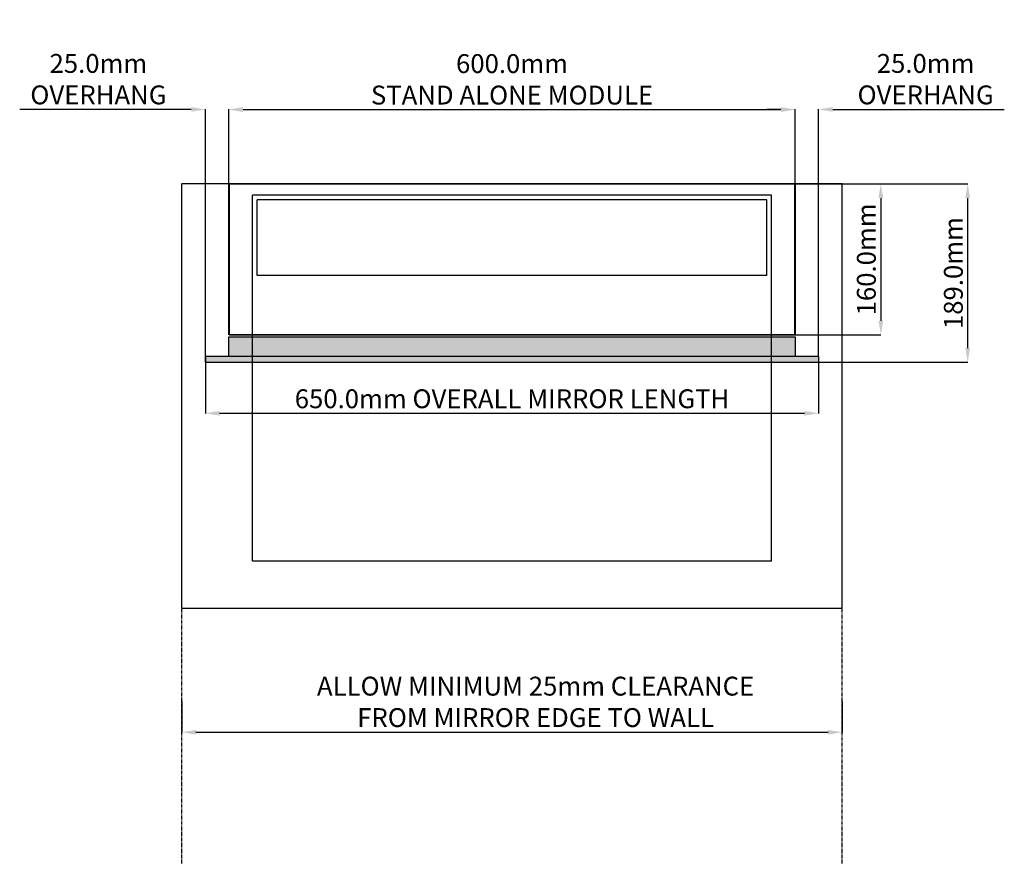
# Model space of a CAD drawing. Units: millimetres. Extents: x -2264 to 520, y -537 to 2110.
# Drawn here: x -2258 to -1214, y 1223 to 2110 of the extents above; entities that cross this region are included whole.
import ezdxf

# ---------------------------------------------------------------- set-up
doc = ezdxf.new("R2010")
doc.units = ezdxf.units.MM
doc.linetypes.add('DASHED', pattern=[2, 0.5, -0.5, 0.5, -0.5])
for name, color, linetype in [('Carcase', 72, 'Continuous'), ('CORIAN', 8, 'Continuous'), ('Dims', 7, 'Continuous'), ('MIRROR', 5, 'Continuous'), ('MIRROR BACKING', 41, 'Continuous'), ('WALL', 240, 'Continuous')]:
    doc.layers.add(name, color=color, linetype=linetype)
doc.styles.get("Standard").update_dxf_attribs({"font": 'arial.ttf'})
doc.dimstyles.new('DOLPHIN', dxfattribs={"dimtxt": 20, "dimasz": 15, "dimexe": 0.18, "dimexo": 0.0625, "dimgap": 5, "dimtad": 1, "dimdec": 1, "dimzin": 0, "dimdsep": 46, "dimtxsty": 'Standard', "dimcen": 0.09, "dimclrd": 256, "dimclrt": 256, "dimadec": 0, "dimazin": 0, "dimtfac": 1, "dimtdec": 1, "dimtofl": 0, "dimtmove": 0, "dimatfit": 3, "dimfxl": 0, "dimtolj": 1, "dimtzin": 0, "dimarcsym": 0})

# ---------------------------------------------------------------- blocks, each defined once
blk = doc.blocks.new('*D10')
at = {"layer": 'Defpoints', "color": 0, "transparency": 16777216}
for p in [(-1436.2, 1935.8), (-1436.2, 1775.8), (-1345.3, 1775.8)]:
    blk.add_point(p, dxfattribs=at)
at = {"layer": 'Dims', "color": 0, "lineweight": -2, "transparency": 16777216}
for p, q in [((-1436.1, 1935.8), (-1345.2, 1935.8)), ((-1436.1, 1775.8), (-1345.2, 1775.8))]:
    blk.add_line(p, q, dxfattribs=at)
at = {"layer": 'Dims', "lineweight": -2, "transparency": 16777216}
blk.add_line((-1345.3, 1920.8), (-1345.3, 1790.8), dxfattribs=at)
at = {"layer": 'Dims', "transparency": 16777216}
for points in [[(-1347.8, 1920.8), (-1342.8, 1920.8), (-1345.3, 1935.8)], [(-1347.8, 1790.8), (-1342.8, 1790.8), (-1345.3, 1775.8)]]:
    blk.add_solid(points, dxfattribs=at)
at = {"layer": 'Dims', "transparency": 16777216, "insert": (-1360.6, 1855.8), "char_height": 20, "attachment_point": 5, "rotation": 90}
blk.add_mtext('\\A1;160.0mm', dxfattribs=at)
blk = doc.blocks.new('*D11')
at = {"layer": 'Defpoints', "color": 0, "transparency": 16777216}
for p in [(-1436.2, 1935.8), (-1253.2, 1935.8), (-1411.2, 1746.8)]:
    blk.add_point(p, dxfattribs=at)
at = {"layer": 'Dims', "color": 0, "lineweight": -2, "transparency": 16777216}
for p, q in [((-1436.1, 1935.8), (-1253, 1935.8)), ((-1411.1, 1746.8), (-1253, 1746.8))]:
    blk.add_line(p, q, dxfattribs=at)
at = {"layer": 'Dims', "lineweight": -2, "transparency": 16777216}
blk.add_line((-1253.2, 1761.8), (-1253.2, 1920.8), dxfattribs=at)
at = {"layer": 'Dims', "transparency": 16777216}
for points in [[(-1255.7, 1920.8), (-1250.7, 1920.8), (-1253.2, 1935.8)], [(-1255.7, 1761.8), (-1250.7, 1761.8), (-1253.2, 1746.8)]]:
    blk.add_solid(points, dxfattribs=at)
at = {"layer": 'Dims', "transparency": 16777216, "insert": (-1268.4, 1841.3), "char_height": 20, "attachment_point": 5, "rotation": 90}
blk.add_mtext('\\A1;189.0mm', dxfattribs=at)
blk = doc.blocks.new('*D15')
at = {"layer": 'Defpoints', "color": 0, "transparency": 16777216}
for p in [(-1436.2, 2014.5), (-2036.2, 1935.8), (-1436.2, 1935.8)]:
    blk.add_point(p, dxfattribs=at)
at = {"layer": 'Dims', "color": 0, "lineweight": -2, "transparency": 16777216}
for p, q in [((-2036.2, 1935.9), (-2036.2, 2014.7)), ((-1436.2, 1935.9), (-1436.2, 2014.7))]:
    blk.add_line(p, q, dxfattribs=at)
at = {"layer": 'Dims', "lineweight": -2, "transparency": 16777216}
blk.add_line((-2021.2, 2014.5), (-1451.2, 2014.5), dxfattribs=at)
at = {"layer": 'Dims', "transparency": 16777216}
for points in [[(-2021.2, 2017), (-2021.2, 2012), (-2036.2, 2014.5)], [(-1451.2, 2017), (-1451.2, 2012), (-1436.2, 2014.5)]]:
    blk.add_solid(points, dxfattribs=at)
at = {"layer": 'Dims', "transparency": 16777216, "insert": (-1736.2, 2046.6), "char_height": 20, "attachment_point": 5}
blk.add_mtext('\\A1;600.0mm \\PSTAND ALONE MODULE', dxfattribs=at)
blk = doc.blocks.new('*D16')
at = {"layer": 'Defpoints', "color": 0, "transparency": 16777216}
for p in [(-2061.2, 2014.7), (-2036.2, 1935.8), (-2061.2, 1752.8)]:
    blk.add_point(p, dxfattribs=at)
at = {"layer": 'Dims', "lineweight": -2, "transparency": 16777216}
for p, q in [((-2076.2, 2014.7), (-2258, 2014.7)), ((-2021.2, 2014.7), (-2006.2, 2014.7))]:
    blk.add_line(p, q, dxfattribs=at)
at = {"layer": 'Dims', "color": 0, "lineweight": -2, "transparency": 16777216}
for p, q in [((-2061.2, 1752.9), (-2061.2, 2014.9)), ((-2036.2, 1935.9), (-2036.2, 2014.9))]:
    blk.add_line(p, q, dxfattribs=at)
at = {"layer": 'Dims', "transparency": 16777216}
for points in [[(-2076.2, 2017.2), (-2076.2, 2012.2), (-2061.2, 2014.7)], [(-2021.2, 2017.2), (-2021.2, 2012.2), (-2036.2, 2014.7)]]:
    blk.add_solid(points, dxfattribs=at)
at = {"layer": 'Dims', "transparency": 16777216, "insert": (-2174.6, 2046.8), "char_height": 20, "attachment_point": 5}
blk.add_mtext('\\A1;25.0mm\\POVERHANG', dxfattribs=at)
blk = doc.blocks.new('*D19')
at = {"layer": 'Defpoints', "color": 0, "transparency": 16777216}
for p in [(-2086.2, 1387.3), (-1386.2, 1387.3), (-1386.2, 1354.7)]:
    blk.add_point(p, dxfattribs=at)
at = {"layer": 'Dims', "color": 0, "lineweight": -2, "transparency": 16777216}
for p, q in [((-2086.2, 1387.3), (-2086.2, 1354.5)), ((-1386.2, 1387.3), (-1386.2, 1354.5))]:
    blk.add_line(p, q, dxfattribs=at)
at = {"layer": 'Dims', "lineweight": -2, "transparency": 16777216}
blk.add_line((-2071.2, 1354.7), (-1401.2, 1354.7), dxfattribs=at)
at = {"layer": 'Dims', "transparency": 16777216}
for points in [[(-2071.2, 1357.2), (-2071.2, 1352.2), (-2086.2, 1354.7)], [(-1401.2, 1357.2), (-1401.2, 1352.2), (-1386.2, 1354.7)]]:
    blk.add_solid(points, dxfattribs=at)
at = {"layer": 'Dims', "transparency": 16777216, "insert": (-1711.2, 1386.9), "char_height": 20, "attachment_point": 5}
blk.add_mtext('\\A1;ALLOW MINIMUM 25mm CLEARANCE \\PFROM MIRROR EDGE TO WALL', dxfattribs=at)
blk = doc.blocks.new('*D21')
at = {"layer": 'Defpoints', "color": 0, "transparency": 16777216}
for p in [(-1411.2, 2014.7), (-1436.2, 1935.8), (-1411.2, 1752.8)]:
    blk.add_point(p, dxfattribs=at)
at = {"layer": 'Dims', "lineweight": -2, "transparency": 16777216}
for p, q in [((-1451.2, 2014.7), (-1466.2, 2014.7)), ((-1396.2, 2014.7), (-1214.4, 2014.7))]:
    blk.add_line(p, q, dxfattribs=at)
at = {"layer": 'Dims', "color": 0, "lineweight": -2, "transparency": 16777216}
for p, q in [((-1436.2, 1935.9), (-1436.2, 2014.9)), ((-1411.2, 1752.9), (-1411.2, 2014.9))]:
    blk.add_line(p, q, dxfattribs=at)
at = {"layer": 'Dims', "transparency": 16777216}
for points in [[(-1451.2, 2017.2), (-1451.2, 2012.2), (-1436.2, 2014.7)], [(-1396.2, 2017.2), (-1396.2, 2012.2), (-1411.2, 2014.7)]]:
    blk.add_solid(points, dxfattribs=at)
at = {"layer": 'Dims', "transparency": 16777216, "insert": (-1297.8, 2046.8), "char_height": 20, "attachment_point": 5}
blk.add_mtext('\\A1;25.0mm\\POVERHANG', dxfattribs=at)
blk = doc.blocks.new('*D33')
at = {"layer": 'Defpoints', "color": 0, "transparency": 16777216}
for p in [(-2061.2, 1746.8), (-1411.2, 1746.8), (-1411.2, 1692.7)]:
    blk.add_point(p, dxfattribs=at)
at = {"layer": 'Dims', "color": 0, "lineweight": -2, "transparency": 16777216}
for p, q in [((-2061.2, 1746.8), (-2061.2, 1692.6)), ((-1411.2, 1746.8), (-1411.2, 1692.6))]:
    blk.add_line(p, q, dxfattribs=at)
at = {"layer": 'Dims', "lineweight": -2, "transparency": 16777216}
blk.add_line((-2046.2, 1692.7), (-1426.2, 1692.7), dxfattribs=at)
at = {"layer": 'Dims', "transparency": 16777216}
for points in [[(-2046.2, 1695.2), (-2046.2, 1690.2), (-2061.2, 1692.7)], [(-1426.2, 1695.2), (-1426.2, 1690.2), (-1411.2, 1692.7)]]:
    blk.add_solid(points, dxfattribs=at)
at = {"layer": 'Dims', "transparency": 16777216, "insert": (-1736.2, 1708.1), "char_height": 20, "attachment_point": 5}
blk.add_mtext('\\A1;650.0mm OVERALL MIRROR LENGTH', dxfattribs=at)

msp = doc.modelspace()

# ---------------------------------------------------------------- hatches: boundary and pattern name
at = {"layer": 'MIRROR'}
h = msp.add_hatch(color=256, dxfattribs=at)
h.dxf.hatch_style = 1
h.set_gradient(color1=(209, 255, 250), rotation=45, tint=1, name='CYLINDER')
h.paths.add_polyline_path([(-1411.2, 1752.83), (-2061.2, 1752.83), (-2061.2, 1746.83), (-1411.2, 1746.83)])
at = {"layer": 'MIRROR BACKING'}
h = msp.add_hatch(color=256, dxfattribs=at)
h.dxf.hatch_style = 1
h.paths.add_polyline_path([(-2036.2, 1773.83), (-2036.2, 1752.83), (-1436.2, 1752.83), (-1436.2, 1773.83)])

# ---------------------------------------------------------------- linework, layer by layer
at = {"layer": 'Carcase', "color": 104, "const_width": 2}
for points in [[(-2036.2, 1775.83), (-2036.2, 1935.83)], [(-1436.2, 1935.83), (-2036.2, 1935.83)], [(-1436.2, 1775.83), (-1436.2, 1935.83)], [(-1436.2, 1775.83), (-2036.2, 1775.83)]]:
    msp.add_lwpolyline(points, dxfattribs=at)
at = {"layer": 'CORIAN'}
for p, q in [((-2086.2, 1485.83), (-2086.2, 1935.83)), ((-1386.2, 1935.83), (-2086.2, 1935.83)), ((-1386.2, 1485.83), (-1386.2, 1935.83)), ((-2011.2, 1535.83), (-2011.2, 1923.83)), ((-1461.2, 1923.83), (-2011.2, 1923.83)), ((-1461.2, 1535.83), (-1461.2, 1923.83)), ((-1466.2, 1918.83), (-2006.2, 1918.83)), ((-2006.2, 1838.83), (-2006.2, 1918.83)), ((-1466.2, 1838.83), (-1466.2, 1918.83)), ((-1466.2, 1838.83), (-2006.2, 1838.83)), ((-1461.2, 1535.83), (-2011.2, 1535.83)), ((-1386.2, 1485.83), (-2086.2, 1485.83))]:
    msp.add_line(p, q, dxfattribs=at)
at = {"layer": 'MIRROR'}
for points in [[(-1411.2, 1752.83), (-2061.2, 1752.83), (-2061.2, 1746.83), (-1411.2, 1746.83)], [(-2061.2, 1746.83), (-2061.2, 1752.83)], [(-1411.2, 1752.83), (-1411.2, 1746.83)]]:
    msp.add_lwpolyline(points, dxfattribs=at)
at = {"layer": 'MIRROR BACKING'}
msp.add_lwpolyline([(-2036.2, 1773.83), (-1436.2, 1773.83), (-1436.2, 1752.83), (-2036.2, 1752.83)], close=True, dxfattribs=at)
at = {"layer": 'WALL', "linetype": 'DASHED'}
for p, q in [((-2086.2, 95.79), (-2086.2, 1485.83)), ((-1386.2, 95.79), (-1386.2, 1485.83))]:
    msp.add_line(p, q, dxfattribs=at)

# ---------------------------------------------------------------- dimensions: what is measured, and where the dimension line sits
at = {"layer": 'Dims'}
for base, p1, p2, text, picture, middle in [((-1436.2, 2014.53), (-2036.2, 1935.83), (-1436.2, 1935.83), '<> \\PSTAND ALONE MODULE', '*D15', (-1736.2, 2046.58)), ((-2061.2, 2014.71), (-2036.2, 1935.83), (-2061.2, 1752.83), '<>\\POVERHANG', '*D16', (-2174.61, 2046.76)), ((-1411.2, 1692.74), (-2061.2, 1746.83), (-1411.2, 1746.83), '<> OVERALL MIRROR LENGTH', '*D33', (-1736.2, 1708.08))]:
    dim = msp.add_linear_dim(base=base, p1=p1, p2=p2, text=text, dimstyle='DOLPHIN', override={"dimpost": 'mm'}, dxfattribs=at)
    dim.commit()
    dim.dimension.update_dxf_attribs({"geometry": picture, "text_midpoint": middle})
dim = msp.add_linear_dim(base=(-1411.2, 2014.71), p1=(-1436.2, 1935.83), p2=(-1411.2, 1752.83), angle=180, text='<>\\POVERHANG', dimstyle='DOLPHIN', override={"dimpost": 'mm'}, dxfattribs=at)
dim.commit()
dim.dimension.update_dxf_attribs({"geometry": '*D21', "text_midpoint": (-1297.8, 2046.76)})
for base, p1, p2, picture, middle in [((-1345.34, 1775.83), (-1436.2, 1935.83), (-1436.2, 1775.83), '*D10', (-1360.55, 1855.83)), ((-1253.18, 1935.83), (-1411.2, 1746.83), (-1436.2, 1935.83), '*D11', (-1268.39, 1841.33))]:
    dim = msp.add_linear_dim(base=base, p1=p1, p2=p2, angle=90, dimstyle='DOLPHIN', override={"dimpost": 'mm'}, dxfattribs=at)
    dim.commit()
    dim.dimension.update_dxf_attribs({"geometry": picture, "text_midpoint": middle})
dim = msp.add_linear_dim(base=(-1386.2, 1354.72), p1=(-2086.2, 1387.31), p2=(-1386.2, 1387.31), text='ALLOW MINIMUM 25mm CLEARANCE \\PFROM MIRROR EDGE TO WALL', dimstyle='DOLPHIN', override={"dimpost": 'mm'}, dxfattribs=at)
dim.commit()
dim.dimension.update_dxf_attribs({"geometry": '*D19', "text_midpoint": (-1711.2, 1354.72), "dimtype": 160})

doc.saveas('drawing.dxf')
